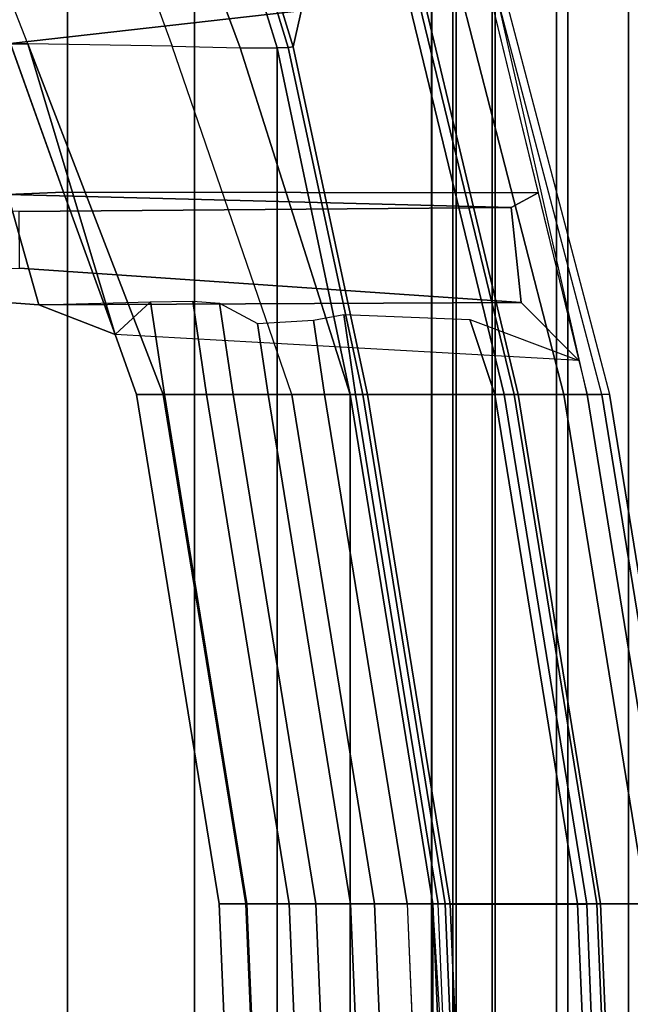
# Model space of a CAD drawing. Units: inches. Extents: x -2 to 202, y -6 to 76.
# Drawn here: x 53 to 55, y 29 to 32 of the extents above; entities that cross this region are included whole.
import ezdxf

# ---------------------------------------------------------------- set-up
doc = ezdxf.new("R2010")
doc.units = ezdxf.units.IN
doc.header["$MEASUREMENT"] = 0
for name, color, linetype in [('SEAT-FABRIC', 5, 'Continuous'), ('SEAT-FABRICBACK', 5, 'Continuous'), ('SEAT-FRAME', 5, 'Continuous')]:
    doc.layers.add(name, color=color, linetype=linetype)

# ---------------------------------------------------------------- blocks, each defined once
blk = doc.blocks.new('1aeron2_b_tlim_arms_posturefitsl_3t')
at = {"layer": 'SEAT-FABRIC'}
for points in [[(-4.9447, -6.9215, 18.1447), (-4.9447, 6.9215, 18.1447), (-5.4026, 6.1904, 17.9754), (-5.4026, -6.1904, 17.9754)], [(-5.7851, -5.1993, 17.8117), (-5.4026, -6.1904, 17.9754), (-5.4026, 6.1904, 17.9754), (-5.7851, 5.1993, 17.8117)], [(-5.7851, -5.1993, 17.8117), (-5.7851, 5.1993, 17.8117), (-6.0343, 4.3933, 17.6989), (-6.0343, -4.3933, 17.6989)], [(-6.255, -3.3467, 17.5842), (-6.0343, -4.3933, 17.6989), (-6.0343, 4.3933, 17.6989), (-6.255, 3.3467, 17.5842)], [(-6.255, -3.3467, 17.5842), (-6.255, 3.3467, 17.5842), (-6.504, 1.8085, 17.4742), (-6.504, -1.8085, 17.4742)], [(-6.6176, 0, 17.3733), (-6.504, -1.8085, 17.4742), (-6.504, 1.8085, 17.4742), (-6.6176, 0, 17.3733)], [(-6.5414, -1.8085, 17.4442), (-6.504, -1.8085, 17.4742), (-6.5802, 0, 17.4033), (-6.6176, 0, 17.3733)], [(-6.255, -3.3467, 17.5842), (-6.504, -1.8085, 17.4742), (-6.5414, -1.8085, 17.4442), (-6.2925, -3.3467, 17.5542)], [(-6.2925, -3.3467, 17.5542), (-6.0681, -4.3937, 17.6676), (-6.0343, -4.3933, 17.6989), (-6.255, -3.3467, 17.5842)], [(-5.8161, -5.2159, 17.7823), (-5.7851, -5.1993, 17.8117), (-6.0343, -4.3933, 17.6989), (-6.0681, -4.3937, 17.6676)]]:
    blk.add_3dface(points, dxfattribs=at)
at = {"layer": 'SEAT-FABRICBACK'}
for points in [[(-7.3283, -7.805, 28.0246), (-7.0939, -7.5799, 27.4638), (-7.0939, 7.5799, 27.4638), (-7.3283, 7.805, 28.0246)], [(-6.8768, -7.3349, 26.8719), (-6.8768, 7.3349, 26.8719), (-7.0939, 7.5799, 27.4638), (-7.0939, -7.5799, 27.4638)], [(-6.8768, -7.3349, 26.8719), (-6.692, -7.0907, 26.2513), (-6.692, 7.0907, 26.2513), (-6.8768, 7.3349, 26.8719)], [(-6.5738, -6.9055, 25.7019), (-6.5738, 6.9055, 25.7019), (-6.692, 7.0907, 26.2513), (-6.692, -7.0907, 26.2513)], [(-6.5738, -6.9055, 25.7019), (-6.4999, -6.7382, 25.0803), (-6.4999, 6.7382, 25.0803), (-6.5738, 6.9055, 25.7019)], [(-6.5012, -6.5993, 24.3616), (-6.5012, 6.5993, 24.3616), (-6.4999, 6.7382, 25.0803), (-6.4999, -6.7382, 25.0803)], [(-6.5012, -6.5993, 24.3616), (-6.5642, -6.5213, 23.7705), (-6.5642, 6.5213, 23.7705), (-6.5012, 6.5993, 24.3616)], [(-6.6826, -6.4647, 23.1147), (-6.6826, 6.4647, 23.1147), (-6.5642, 6.5213, 23.7705), (-6.5642, -6.5213, 23.7705)], [(-6.6826, -6.4647, 23.1147), (-6.9115, -6.4202, 22.1479), (-6.9115, 6.4202, 22.1479), (-6.6826, 6.4647, 23.1147)], [(-7.2136, -6.3908, 20.9362), (-7.2136, 6.3908, 20.9362), (-6.9115, 6.4202, 22.1479), (-6.9115, -6.4202, 22.1479)]]:
    blk.add_3dface(points, dxfattribs=at)
at = {"layer": 'SEAT-FRAME'}
for points in [[(-7.2945, 0, 17.2855), (-7.0165, 0, 16.9434), (-6.9403, -1.8085, 17.0143), (-7.2183, -1.8085, 17.3564)], [(-7.0861, 0, 17.7718), (-7.2243, 0, 17.811), (-7.1481, -1.8085, 17.8819), (-7.0099, -1.8085, 17.8426)], [(-6.9983, -1.8085, 17.8189), (-7.0745, 0, 17.748), (-7.0861, 0, 17.7718), (-7.0099, -1.8085, 17.8426)], [(-6.9983, -1.8085, 17.8189), (-6.9681, -1.8082, 17.8388), (-7.0395, 0, 17.7675), (-7.0745, 0, 17.748)], [(-7.0395, 0, 17.7675), (-6.9681, -1.8082, 17.8388), (-6.5559, -1.8081, 17.481), (-6.6314, 0, 17.4102)], [(-7.0165, 0, 16.9434), (-6.5962, 0, 16.8106), (-6.52, -1.8085, 16.8815), (-6.9403, -1.8085, 17.0143)], [(-6.5414, -1.8085, 17.4442), (-6.6176, 0, 17.3733), (-6.6314, 0, 17.4102), (-6.5559, -1.8081, 17.481)], [(-6.5962, 0, 16.8106), (-6.52, -1.8085, 16.8815), (-6.4262, -1.8085, 16.9056), (-6.5024, 0, 16.8347)], [(-6.3281, -1.8085, 17.4001), (-6.4043, 0, 17.3293), (-6.5802, 0, 17.4033), (-6.504, -1.8085, 17.4742)], [(-6.3281, -1.8085, 17.4001), (-5.94, -1.8085, 17.0581), (-6.0162, 0, 16.9872), (-6.4043, 0, 17.3293)], [(-6.5025, 0, 16.8347), (-6.332, 0, 16.8235), (-6.2558, -1.8085, 16.8943), (-6.4263, -1.8085, 16.9056)], [(-6.332, 0, 16.8235), (-6.2272, 0, 16.6885), (-6.1511, -1.8085, 16.7594), (-6.2558, -1.8085, 16.8943)], [(-6.2272, 0, 16.6885), (-6.1469, 0, 16.5895), (-6.0708, -1.8085, 16.6604), (-6.1511, -1.8085, 16.7594)], [(-6.1469, 0, 16.5895), (-6.0195, 0, 16.5887), (-5.9433, -1.8085, 16.6596), (-6.0708, -1.8085, 16.6604)], [(-5.9433, -1.8085, 16.6596), (-6.0195, 0, 16.5887), (-5.9355, 0, 16.7873), (-5.8593, -1.8085, 16.8582)], [(-5.8593, -1.8085, 16.8582), (-5.9355, 0, 16.7873), (-6.0162, 0, 16.9872), (-5.94, -1.8085, 17.0581)], [(-7.037, -3.3475, 17.7885), (-7.286, -1.8093, 17.6785), (-7.2183, -1.8085, 17.3564), (-6.9694, -3.3467, 17.4664)], [(-7.037, -3.3475, 17.7885), (-7.0135, -3.3467, 17.9049), (-7.2625, -1.8085, 17.7949), (-7.286, -1.8093, 17.6785)], [(-7.1481, -1.8085, 17.8819), (-7.2625, -1.8085, 17.7949), (-7.0135, -3.3467, 17.9049), (-6.8991, -3.3467, 17.9919)], [(-6.9694, -3.3467, 17.4664), (-7.2183, -1.8085, 17.3564), (-6.9403, -1.8085, 17.0143), (-6.6913, -3.3467, 17.1243)], [(-7.0099, -1.8085, 17.8426), (-7.1481, -1.8085, 17.8819), (-6.8991, -3.3467, 17.9919), (-6.7609, -3.3467, 17.9527)], [(-6.7493, -3.3467, 17.9289), (-6.9983, -1.8085, 17.8189), (-7.0099, -1.8085, 17.8426), (-6.7609, -3.3467, 17.9527)], [(-6.7493, -3.3467, 17.9289), (-6.7191, -3.3464, 17.9488), (-6.9681, -1.8082, 17.8388), (-6.9983, -1.8085, 17.8189)], [(-6.9681, -1.8082, 17.8388), (-6.7191, -3.3464, 17.9488), (-6.307, -3.3463, 17.591), (-6.5559, -1.8081, 17.481)], [(-6.6913, -3.3467, 17.1243), (-6.9403, -1.8085, 17.0143), (-6.52, -1.8085, 16.8815), (-6.271, -3.3467, 16.9915)], [(-6.2925, -3.3467, 17.5542), (-6.5414, -1.8085, 17.4442), (-6.5559, -1.8081, 17.481), (-6.307, -3.3463, 17.591)], [(-6.1772, -3.3467, 17.0156), (-6.271, -3.3467, 16.9915), (-6.52, -1.8085, 16.8815), (-6.4263, -1.8085, 16.9056)], [(-6.255, -3.3467, 17.5842), (-6.0791, -3.3467, 17.5101), (-6.3281, -1.8085, 17.4001), (-6.504, -1.8085, 17.4742)], [(-6.1773, -3.3467, 17.0156), (-6.4263, -1.8085, 16.9056), (-6.2558, -1.8085, 16.8943), (-6.0068, -3.3467, 17.0043)], [(-5.6911, -3.3467, 17.1681), (-5.94, -1.8085, 17.0581), (-6.3281, -1.8085, 17.4001), (-6.0791, -3.3467, 17.5101)], [(-6.0068, -3.3467, 17.0043), (-6.2558, -1.8085, 16.8943), (-6.1511, -1.8085, 16.7594), (-5.9021, -3.3467, 16.8694)], [(-5.9021, -3.3467, 16.8694), (-6.1511, -1.8085, 16.7594), (-6.0708, -1.8085, 16.6604), (-5.8218, -3.3467, 16.7704)], [(-5.8218, -3.3467, 16.7704), (-6.0708, -1.8085, 16.6604), (-5.9433, -1.8085, 16.6596), (-5.6943, -3.3467, 16.7696)], [(-5.6943, -3.3467, 16.7696), (-5.9433, -1.8085, 16.6596), (-5.8593, -1.8085, 16.8582), (-5.6103, -3.3467, 16.9682)], [(-5.6103, -3.3467, 16.9682), (-5.8593, -1.8085, 16.8582), (-5.94, -1.8085, 17.0581), (-5.6911, -3.3467, 17.1681)], [(-6.5234, -5.2137, 18.0844), (-6.5469, -5.2146, 17.968), (-7.037, -3.3475, 17.7885), (-7.0135, -3.3467, 17.9049)], [(-6.9694, -3.3467, 17.4664), (-6.5475, -5.2152, 17.8724), (-6.5469, -5.2146, 17.968), (-7.037, -3.3475, 17.7885)], [(-6.8991, -3.3467, 17.9919), (-7.0135, -3.3467, 17.9049), (-6.5234, -5.2137, 18.0844), (-6.4194, -5.2132, 18.1649)], [(-6.5475, -5.2152, 17.8724), (-6.5475, -5.2152, 17.8724), (-6.5154, -5.2166, 17.6837), (-6.9694, -3.3467, 17.4664)], [(-6.9445, -3.4491, 17.4783), (-6.9694, -3.3467, 17.4664), (-6.6913, -3.3467, 17.1243), (-6.6159, -3.5726, 17.1377)], [(-6.7609, -3.3467, 17.9527), (-6.8991, -3.3467, 17.9919), (-6.4194, -5.2132, 18.1649), (-6.3164, -5.2174, 18.163)], [(-6.2967, -5.2134, 18.1345), (-6.7493, -3.3467, 17.9289), (-6.7609, -3.3467, 17.9527), (-6.3164, -5.2174, 18.163)], [(-6.7493, -3.3467, 17.9289), (-6.2967, -5.2134, 18.1345), (-6.2665, -5.2131, 18.1544), (-6.7191, -3.3464, 17.9488)], [(-6.7191, -3.3464, 17.9488), (-6.2665, -5.2131, 18.1544), (-6.0824, -4.3961, 17.7043), (-6.307, -3.3463, 17.591)], [(-6.6159, -3.5726, 17.1377), (-6.6913, -3.3467, 17.1243), (-6.271, -3.3467, 16.9915), (-6.235, -3.5876, 17.0074)], [(-6.2925, -3.3467, 17.5542), (-6.307, -3.3463, 17.591), (-6.0824, -4.3961, 17.7043), (-6.0681, -4.3937, 17.6676)], [(-6.1436, -3.5713, 17.0304), (-6.235, -3.5876, 17.0074), (-6.271, -3.3467, 16.9915), (-6.1773, -3.3467, 17.0156)], [(-5.9227, -4.393, 17.683), (-6.0343, -4.3933, 17.6989), (-6.255, -3.3467, 17.5842)], [(-5.7178, -4.3977, 17.5918), (-5.9227, -4.393, 17.683), (-6.255, -3.3467, 17.5842), (-6.0791, -3.3467, 17.5101)], [(-5.9748, -3.5607, 17.0185), (-6.1437, -3.5713, 17.0304), (-6.1773, -3.3467, 17.0156), (-6.0068, -3.3467, 17.0043)], [(-5.7178, -4.3977, 17.5918), (-5.2823, -4.4053, 17.2398), (-5.6911, -3.3467, 17.1681), (-6.0791, -3.3467, 17.5101)], [(-5.9748, -3.5607, 17.0185), (-6.0068, -3.3467, 17.0043), (-5.9021, -3.3467, 16.8694), (-5.8609, -3.6219, 16.8876)], [(-5.8609, -3.6219, 16.8876), (-5.9021, -3.3467, 16.8694), (-5.8218, -3.3467, 16.7704), (-5.7797, -3.6279, 16.789)], [(-5.7797, -3.6279, 16.789), (-5.8218, -3.3467, 16.7704), (-5.6943, -3.3467, 16.7696), (-5.6525, -3.626, 16.7881)], [(-5.6525, -3.626, 16.7881), (-5.6943, -3.3467, 16.7696), (-5.6103, -3.3467, 16.9682), (-5.5457, -3.5276, 17.0028)], [(-5.5457, -3.5276, 17.0028), (-5.6103, -3.3467, 16.9682), (-5.6911, -3.3467, 17.1681), (-5.2823, -4.4053, 17.2398)], [(-6.7703, -3.6241, 17.0419), (-6.74, -3.9107, 17.08), (-6.8216, -3.9552, 17.5371), (-6.9445, -3.4491, 17.4783)], [(-5.3158, -3.6176, 16.8189), (-6.7703, -3.6241, 17.0419), (-6.9445, -3.4491, 17.4783), (-5.5457, -3.5276, 17.0028)], [(-5.6525, -3.626, 16.7881), (-5.5457, -3.5276, 17.0028), (-5.3158, -3.6176, 16.8189), (-5.6525, -3.626, 16.7881)], [(-5.3158, -3.6176, 16.8189), (-5.5457, -3.5276, 17.0028), (-5.3897, -3.9576, 17.0111), (-5.2219, -3.95, 16.8325)], [(-5.2823, -4.4053, 17.2398), (-5.2304, -4.4053, 17.1401), (-5.3897, -3.9576, 17.0111), (-5.5457, -3.5276, 17.0028)], [(-4.3038, -3.6916, 15.6965), (-5.2569, -3.7277, 15.5757), (-6.7703, -3.6241, 17.0419), (-5.3158, -3.6176, 16.8189)], [(-5.2567, -3.8987, 15.5766), (-6.74, -3.9107, 17.08), (-6.7703, -3.6241, 17.0419), (-5.2569, -3.7277, 15.5757)], [(-5.3158, -3.6176, 16.8189), (-5.2219, -3.95, 16.8325), (-4.3034, -3.9295, 15.6977), (-4.3038, -3.6916, 15.6965)], [(-5.2219, -3.95, 16.8325), (-5.3897, -3.9576, 17.0111), (-6.8216, -3.9552, 17.5371), (-6.74, -3.9107, 17.08)], [(-5.2219, -3.95, 16.8325), (-6.74, -3.9107, 17.08), (-5.2567, -3.8987, 15.5766), (-4.3034, -3.9295, 15.6977)], [(-6.8216, -3.9552, 17.5371), (-5.3897, -3.9576, 17.0111), (-5.2302, -4.406, 17.0317), (-6.6722, -4.5707, 17.6086)], [(-5.2304, -4.4053, 17.1401), (-5.2302, -4.406, 17.0317), (-5.3897, -3.9576, 17.0111), (-5.2304, -4.4053, 17.1401)], [(-6.0824, -4.3961, 17.7043), (-6.2665, -5.2131, 18.1544), (-5.9391, -6.0961, 18.2696), (-5.8296, -5.2208, 17.8191)], [(-6.0824, -4.3961, 17.7043), (-5.8296, -5.2208, 17.8191), (-5.8161, -5.2159, 17.7823), (-6.0681, -4.3937, 17.6676)], [(-5.7851, -5.1993, 17.8117), (-5.6177, -5.2159, 17.7814), (-5.9227, -4.393, 17.683), (-6.0343, -4.3933, 17.6989)], [(-5.6177, -5.2159, 17.7814), (-5.4185, -5.2165, 17.6837), (-5.7178, -4.3977, 17.5918), (-5.9227, -4.393, 17.683)], [(-4.9636, -5.2188, 17.3563), (-5.4185, -5.2165, 17.6837), (-5.7178, -4.3977, 17.5918), (-5.2823, -4.4053, 17.2398)], [(-5.2302, -4.406, 17.0317), (-5.1567, -4.5822, 17.0533), (-6.6722, -4.5707, 17.6086), (-5.2302, -4.406, 17.0317)], [(-4.9636, -5.2188, 17.3563), (-4.901, -5.2196, 17.2497), (-5.2304, -4.4053, 17.1401), (-5.2823, -4.4053, 17.2398)]]:
    blk.add_3dface(points, dxfattribs=at)

msp = doc.modelspace()

# ---------------------------------------------------------------- block references
at = {"rotation": 180}
msp.add_blockref('1aeron2_b_tlim_arms_posturefitsl_3t', (47.6512, 27.9343), dxfattribs=at)

doc.saveas('drawing.dxf')
